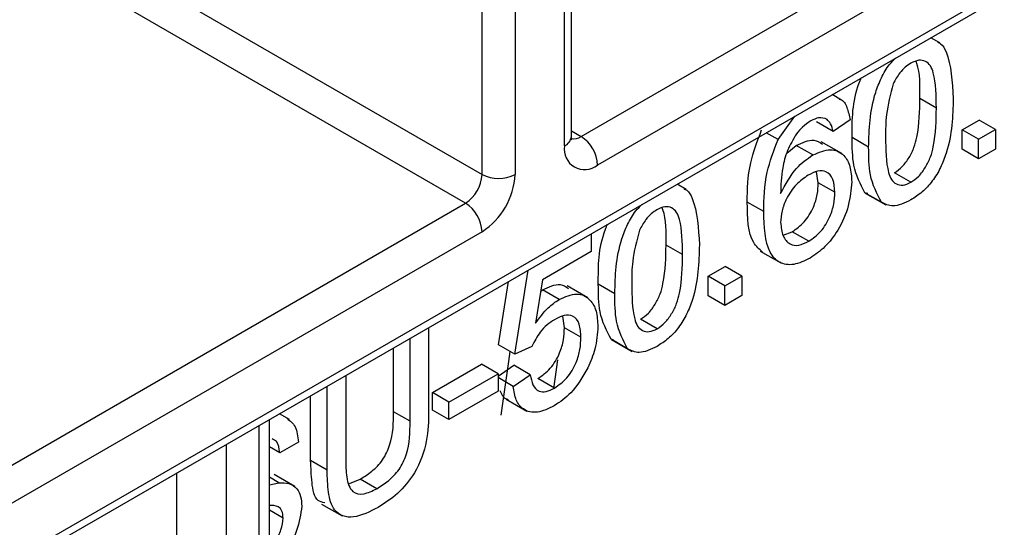
# Model space of a CAD drawing. Units: millimetres. Extents: x 7 to 419, y -29 to 291.
# Drawn here: x 347 to 351, y 201 to 203 of the extents above; entities that cross this region are included whole.
import ezdxf

# ---------------------------------------------------------------- set-up
doc = ezdxf.new("R2010")
doc.units = ezdxf.units.MM

msp = doc.modelspace()

# ---------------------------------------------------------------- linework, layer by layer
at = {"color": 8, "linetype": 'Continuous', "lineweight": 25}
for p, q in [((349.13596, 202.339443), (349.13596, 204.462516)), ((348.923828, 204.340054), (348.923828, 202.216982)), ((349.206671, 202.38025), (352.600783, 204.33963)), ((348.782407, 202.216982), (348.782407, 204.258414)), ((352.601571, 204.176789), (349.277382, 202.257776)), ((345.211518, 199.66564), (352.660708, 203.965966)), ((347.014284, 203.237698), (348.782407, 202.216982)), ((348.711696, 202.094508), (346.872851, 203.15605)), ((349.16525, 202.404162), (349.206671, 202.38025)), ((347.827813, 196.930063), (347.827813, 201.142169)), ((347.686391, 201.060528), (347.686391, 196.848422)), ((347.474259, 196.725961), (347.474259, 200.938067))]:
    msp.add_line(p, q, dxfattribs=at)
at = {"color": 7, "linetype": 'Continuous', "lineweight": 25}
for p, q in [((349.16525, 202.380264), (349.16525, 204.479424)), ((345.190803, 199.619856), (352.674098, 203.93987)), ((350.744599, 202.781389), (350.705965, 202.803691)), ((350.322853, 202.536377), (350.282883, 202.559451)), ((350.729398, 202.502036), (350.658688, 202.542856)), ((350.051301, 202.367187), (350.122782, 202.467027)), ((350.287003, 202.40158), (350.216293, 202.442401)), ((350.359527, 202.451822), (350.287003, 202.40158)), ((350.839997, 202.408843), (350.912521, 202.45071)), ((350.983231, 202.40989), (350.912521, 202.45071)), ((350.051301, 202.367187), (350.000568, 202.396474)), ((350.439303, 202.334306), (350.368592, 202.375126)), ((350.839997, 202.325095), (350.839997, 202.408843)), ((350.910708, 202.368022), (350.839997, 202.408843)), ((350.910708, 202.368022), (350.983231, 202.40989)), ((350.983231, 202.40989), (350.983231, 202.326142)), ((350.088772, 202.30842), (350.128924, 202.341715)), ((350.199635, 202.300895), (350.128924, 202.341715)), ((350.323766, 202.306764), (350.235378, 202.35779)), ((350.910708, 202.284275), (350.910708, 202.368022)), ((350.910708, 202.284275), (350.839997, 202.325095)), ((350.983231, 202.326142), (350.910708, 202.284275)), ((350.223545, 202.181735), (350.216359, 202.229225)), ((350.620613, 202.183805), (350.549902, 202.224625)), ((349.656743, 202.153382), (349.618109, 202.175685)), ((350.294256, 202.140914), (350.223545, 202.181735)), ((350.435262, 202.135416), (350.423552, 202.139253)), ((350.494263, 202.098433), (350.423552, 202.139253)), ((350.424946, 202.137489), (350.513334, 202.086463)), ((345.140807, 200.033077), (348.711696, 202.094508)), ((349.989656, 202.058373), (349.918945, 202.099193)), ((348.782407, 201.972033), (345.211518, 199.910603)), ((349.249913, 201.96313), (349.249913, 201.886629)), ((350.07243, 201.956584), (350.1117, 201.971656)), ((350.18241, 201.930836), (350.1117, 201.971656)), ((349.641542, 201.87403), (349.570831, 201.91485)), ((349.249913, 201.886629), (349.040841, 201.765934)), ((349.974834, 201.888888), (350.063222, 201.837863)), ((348.923556, 201.446983), (348.98032, 201.807498)), ((349.75214, 201.780837), (349.824664, 201.822704)), ((349.895375, 201.781883), (349.824664, 201.822704)), ((348.852846, 201.487804), (348.89547, 201.758515)), ((349.040841, 201.765934), (349.012058, 201.580121)), ((349.351447, 201.7063), (349.280736, 201.74712)), ((349.75214, 201.697089), (349.75214, 201.780837)), ((349.822851, 201.740016), (349.75214, 201.780837)), ((349.822851, 201.740016), (349.895375, 201.781883)), ((349.895375, 201.781883), (349.895375, 201.698136)), ((349.033059, 201.715696), (349.042201, 201.722738)), ((349.112911, 201.681917), (349.042201, 201.722738)), ((349.23545, 201.688275), (349.147062, 201.739301)), ((349.822851, 201.656268), (349.822851, 201.740016)), ((349.822851, 201.656268), (349.75214, 201.697089)), ((349.895375, 201.698136), (349.822851, 201.656268)), ((349.135688, 201.560271), (349.128823, 201.610218)), ((349.532756, 201.555798), (349.462045, 201.596619)), ((348.553685, 201.561206), (348.553685, 201.201009)), ((349.206399, 201.519451), (349.135688, 201.560271)), ((348.473909, 201.159273), (348.473909, 201.515153)), ((349.347406, 201.50741), (349.335695, 201.511247)), ((349.406406, 201.470427), (349.335695, 201.511247)), ((349.337089, 201.509483), (349.425478, 201.458457)), ((348.403198, 201.200094), (348.403198, 201.474332)), ((348.923556, 201.446983), (348.852846, 201.487804)), ((348.99608, 201.480476), (348.923556, 201.446983)), ((349.089782, 201.298801), (349.107223, 201.422626)), ((348.570003, 201.282648), (348.780322, 201.404063)), ((348.640714, 201.241828), (348.851032, 201.363242)), ((348.851032, 201.363242), (348.780322, 201.404063)), ((348.851032, 201.353389), (348.918117, 201.399863)), ((348.851032, 201.363242), (348.851032, 201.287869)), ((348.988828, 201.359042), (348.918117, 201.399863)), ((348.198319, 201.356058), (348.198319, 201.000179)), ((348.916304, 201.3088), (348.851032, 201.346481)), ((348.916304, 201.3088), (348.988828, 201.359042)), ((349.092514, 201.301652), (349.021803, 201.342472)), ((348.118542, 200.949807), (348.118542, 201.310004)), ((348.570003, 201.207275), (348.570003, 201.282648)), ((348.640714, 201.241828), (348.570003, 201.282648)), ((348.851032, 201.287869), (348.640714, 201.166455)), ((348.047832, 200.990627), (348.047832, 201.269183)), ((348.640714, 201.166455), (348.640714, 201.241828)), ((348.886091, 201.254326), (348.974479, 201.2033)), ((348.473909, 201.159273), (348.403198, 201.200094)), ((348.640714, 201.166455), (348.570003, 201.207275)), ((347.871747, 196.955425), (347.871747, 201.167532)), ((347.956959, 201.167245), (347.914104, 201.191984)), ((347.995252, 201.070206), (347.915476, 201.024152)), ((347.915476, 201.024152), (347.871747, 201.049396)), ((348.118542, 200.949807), (348.047832, 200.990627)), ((347.911623, 200.896306), (347.871747, 200.919326)), ((347.979559, 200.880127), (347.891171, 200.931152)), ((348.214114, 200.893152), (348.26053, 200.911374)), ((348.331241, 200.870553), (348.26053, 200.911374)), ((347.871747, 200.887642), (347.911623, 200.896306)), ((347.929981, 200.744511), (347.871747, 200.778129)), ((348.094165, 200.804753), (348.182554, 200.753727))]:
    msp.add_line(p, q, dxfattribs=at)
at = {"color": 7, "linetype": 'Continuous', "lineweight": 25, "flags": 128}
msp.add_lwpolyline([(348.863925, 201.185686), (348.897782, 201.41555), (348.90335, 201.458648)], dxfattribs=at)
at = {"color": 8, "linetype": 'Continuous', "lineweight": 25}
for centre, radius, start, end in [((349.115204, 202.385254), 0.050294, 294.374658, 354.305201), ((349.176021, 202.424939), 0.054189, 258.227521, 304.444925)]:
    msp.add_arc(centre, radius, start, end, dxfattribs=at)
at = {"color": 7, "linetype": 'Continuous', "lineweight": 25}
for centre, radius, start, end in [((349.12386, 202.25079), 0.15368, 2.605478, 57.394522), ((349.222175, 202.325458), 0.087342, 170.785963, 309.203285), ((348.628885, 202.223968), 0.15368, 302.605478, 357.394522), ((348.616785, 202.230954), 0.307361, 302.605478, 357.394522), ((348.853118, 202.353453), 0.153702, 242.609672, 297.390328), ((348.628885, 201.965047), 0.15368, 2.605478, 57.394522)]:
    msp.add_arc(centre, radius, start, end, dxfattribs=at)
for points, knots in [([(350.734373, 202.783935), (350.738924, 202.782138), (350.755762, 202.775487), (350.792504, 202.70403), (350.797739, 202.614881), (350.801922, 202.543641)], [0, 0, 0, 0, 0.06923538, 0.25621599, 1, 1, 1, 1]), ([(350.439303, 202.334306), (350.441373, 202.411126), (350.443963, 202.507242), (350.492329, 202.631221), (350.522091, 202.683649), (350.545937, 202.70757), (350.554716, 202.716377)], [0, 0, 0, 0, 0.60688204, 0.75931537, 0.91138518, 1, 1, 1, 1]), ([(350.619819, 202.694208), (350.61161, 202.68885), (350.595198, 202.678137), (350.567573, 202.648644), (350.553294, 202.622177), (350.544576, 202.606018)], [0, 0, 0, 0, 0.28045324, 0.56068848, 1, 1, 1, 1]), ([(350.729398, 202.502036), (350.728886, 202.555298), (350.728246, 202.621884), (350.705482, 202.684899), (350.683862, 202.704054), (350.654547, 202.710475), (350.631395, 202.699631), (350.619819, 202.694208)], [0, 0, 0, 0, 0.5003519, 0.62552918, 0.75051624, 0.87525526, 1, 1, 1, 1]), ([(350.658688, 202.542856), (350.659887, 202.597894), (350.661174, 202.656919), (350.643064, 202.699464), (350.641841, 202.702338)], [0, 0, 0, 0, 0.93245739, 1, 1, 1, 1]), ([(350.368592, 202.375126), (350.368384, 202.451838), (350.368157, 202.535129), (350.404385, 202.624208), (350.407246, 202.631245)], [0, 0, 0, 0, 0.92101114, 1, 1, 1, 1]), ([(350.544576, 202.606018), (350.532784, 202.561111), (350.511654, 202.48064), (350.511774, 202.408373), (350.511827, 202.376435)], [0, 0, 0, 0, 0.55805879, 1, 1, 1, 1]), ([(350.313318, 202.53989), (350.314944, 202.539608), (350.331393, 202.536747), (350.348673, 202.504743), (350.355907, 202.469474), (350.359527, 202.451822)], [0, 0, 0, 0, 0.05194724, 0.525502375, 1, 1, 1, 1]), ([(350.549902, 202.224625), (350.561422, 202.232706), (350.584472, 202.248874), (350.613414, 202.289175), (350.635254, 202.333075), (350.657435, 202.422102), (350.658131, 202.489193), (350.658688, 202.542856)], [0, 0, 0, 0, 0.12465631, 0.24942033, 0.37438739, 0.4995905, 1, 1, 1, 1]), ([(350.801922, 202.543641), (350.799696, 202.467075), (350.796912, 202.371279), (350.749043, 202.24657), (350.713704, 202.187584), (350.668625, 202.139341), (350.636627, 202.118741), (350.620613, 202.108432)], [0, 0, 0, 0, 0.4991147, 0.62445824, 0.74955378, 0.8746582, 1, 1, 1, 1]), ([(350.620613, 202.183805), (350.632132, 202.191885), (350.655182, 202.208053), (350.684124, 202.248355), (350.705964, 202.292254), (350.728146, 202.381282), (350.728841, 202.448372), (350.729398, 202.502036)], [0, 0, 0, 0, 0.12465631, 0.24942033, 0.37438739, 0.4995905, 1, 1, 1, 1]), ([(350.260827, 202.453467), (350.249452, 202.457733), (350.229103, 202.465363), (350.202991, 202.452572), (350.191476, 202.446931)], [0, 0, 0, 0, 0.5590039, 1, 1, 1, 1]), ([(350.191476, 202.446931), (350.179307, 202.438876), (350.157565, 202.424486), (350.13823, 202.401869), (350.129717, 202.391912)], [0, 0, 0, 0, 0.55971662, 1, 1, 1, 1]), ([(350.287003, 202.40158), (350.28406, 202.413454), (350.278809, 202.434639), (350.266317, 202.447719), (350.260827, 202.453467)], [0, 0, 0, 0, 0.56048771, 1, 1, 1, 1]), ([(349.166822, 202.366219), (349.166598, 202.366417), (349.166175, 202.366792), (349.165546, 202.375946), (349.16525, 202.380264)], [0, 0, 0, 0, 0.52826047, 1, 1, 1, 1]), ([(349.918945, 202.099193), (349.919691, 202.15428), (349.921021, 202.252404), (349.962429, 202.360567), (349.98059, 202.408008)], [0, 0, 0, 0, 0.56139589, 1, 1, 1, 1]), ([(350.129717, 202.391912), (350.115931, 202.368073), (350.088337, 202.320355), (350.064726, 202.229553), (350.063146, 202.17116), (350.062179, 202.13544)], [0, 0, 0, 0, 0.27935891, 0.55917593, 1, 1, 1, 1]), ([(350.423552, 202.139253), (350.404263, 202.175592), (350.369693, 202.240718), (350.36893, 202.333926), (350.368592, 202.375126)], [0, 0, 0, 0, 0.55797334, 1, 1, 1, 1]), ([(350.511827, 202.376435), (350.512413, 202.32345), (350.513145, 202.257208), (350.535127, 202.193512), (350.557164, 202.175129), (350.585968, 202.167895), (350.609067, 202.178502), (350.620613, 202.183805)], [0, 0, 0, 0, 0.50036289, 0.62556765, 0.75053834, 0.87530362, 1, 1, 1, 1]), ([(349.989656, 202.058373), (349.990402, 202.113459), (349.991731, 202.211583), (350.033139, 202.319746), (350.051301, 202.367187)], [0, 0, 0, 0, 0.56139589, 1, 1, 1, 1]), ([(350.128924, 202.341715), (350.155558, 202.354011), (350.199643, 202.374365), (350.229767, 202.355399), (350.241692, 202.347891)], [0, 0, 0, 0, 0.604131221, 1, 1, 1, 1]), ([(350.494263, 202.098433), (350.474974, 202.134771), (350.440404, 202.199897), (350.439641, 202.293105), (350.439303, 202.334306)], [0, 0, 0, 0, 0.55797334, 1, 1, 1, 1]), ([(350.062179, 202.13544), (350.082913, 202.174583), (350.120027, 202.244652), (350.175257, 202.283672), (350.199635, 202.300895)], [0, 0, 0, 0, 0.55862508, 1, 1, 1, 1]), ([(350.199635, 202.300895), (350.22559, 202.311871), (350.277549, 202.333846), (350.3329, 202.306415), (350.362778, 202.253795), (350.365445, 202.208214), (350.366779, 202.185399)], [0, 0, 0, 0, 0.27914069, 0.55881469, 0.77917035, 1, 1, 1, 1]), ([(350.179577, 202.213943), (350.162205, 202.201752), (350.127469, 202.177377), (350.087844, 202.118903), (350.065083, 202.060287), (350.063148, 202.027614), (350.062179, 202.011258)], [0, 0, 0, 0, 0.27973982, 0.55933873, 0.77941156, 1, 1, 1, 1]), ([(350.294256, 202.140914), (350.293004, 202.160608), (350.290507, 202.199885), (350.261693, 202.232167), (350.221149, 202.234803), (350.19345, 202.220904), (350.179577, 202.213943)], [0, 0, 0, 0, 0.28045582, 0.55936373, 0.77931117, 1, 1, 1, 1]), ([(350.1117, 201.971656), (350.129538, 201.984294), (350.165186, 202.009549), (350.20312, 202.072728), (350.221241, 202.132108), (350.222776, 202.165178), (350.223545, 202.181735)], [0, 0, 0, 0, 0.27948885, 0.55855104, 0.77897805, 1, 1, 1, 1]), ([(350.366779, 202.185399), (350.36394, 202.151961), (350.358269, 202.08517), (350.314511, 201.983325), (350.25302, 201.902933), (350.209657, 201.873429), (350.187963, 201.858668)], [0, 0, 0, 0, 0.28022994, 0.5597606, 0.77975944, 1, 1, 1, 1]), ([(349.646517, 202.155929), (349.651067, 202.154132), (349.667906, 202.147481), (349.704647, 202.076024), (349.709882, 201.986875), (349.714065, 201.915635)], [0, 0, 0, 0, 0.06923538, 0.25621599, 1, 1, 1, 1]), ([(350.18241, 201.930836), (350.200248, 201.943473), (350.235897, 201.968728), (350.273831, 202.031908), (350.291952, 202.091288), (350.293487, 202.124357), (350.294256, 202.140914)], [0, 0, 0, 0, 0.27948885, 0.55855104, 0.77897805, 1, 1, 1, 1]), ([(349.351447, 201.7063), (349.353517, 201.78312), (349.356107, 201.879236), (349.404472, 202.003215), (349.434234, 202.055643), (349.45808, 202.079564), (349.46686, 202.088371)], [0, 0, 0, 0, 0.60688204, 0.75931537, 0.91138518, 1, 1, 1, 1]), ([(349.641542, 201.87403), (349.64103, 201.927291), (349.640389, 201.993878), (349.617626, 202.056893), (349.596006, 202.076048), (349.56669, 202.082469), (349.543539, 202.071624), (349.531963, 202.066202)], [0, 0, 0, 0, 0.5003519, 0.62552918, 0.75051624, 0.87525526, 1, 1, 1, 1]), ([(349.984455, 201.884871), (349.970583, 201.896975), (349.921519, 201.939786), (349.92002, 202.032611), (349.918945, 202.099193)], [0, 0, 0, 0, 0.28272045, 1, 1, 1, 1]), ([(350.620613, 202.108432), (350.593398, 202.09542), (350.544777, 202.072174), (350.509704, 202.090406), (350.494263, 202.098433)], [0, 0, 0, 0, 0.55971572, 1, 1, 1, 1]), ([(349.531963, 202.066202), (349.523753, 202.060843), (349.507341, 202.050131), (349.479716, 202.020638), (349.465437, 201.994171), (349.456719, 201.978012)], [0, 0, 0, 0, 0.280453237, 0.560688476, 1, 1, 1, 1]), ([(349.570831, 201.91485), (349.57203, 201.969888), (349.573317, 202.028913), (349.555207, 202.071458), (349.553984, 202.074332)], [0, 0, 0, 0, 0.93245739, 1, 1, 1, 1]), ([(350.187963, 201.858668), (350.164131, 201.847358), (350.116505, 201.824754), (350.054599, 201.835062), (349.995004, 201.901324), (349.991862, 201.993597), (349.989656, 202.058373)], [0, 0, 0, 0, 0.18691913, 0.37354948, 0.56023233, 1, 1, 1, 1]), ([(349.280736, 201.74712), (349.280527, 201.823832), (349.2803, 201.907123), (349.316528, 201.996202), (349.31939, 202.003238)], [0, 0, 0, 0, 0.92101114, 1, 1, 1, 1]), ([(350.062179, 202.011258), (350.064302, 201.991225), (350.068545, 201.951187), (350.09771, 201.916759), (350.138754, 201.909932), (350.16785, 201.923864), (350.18241, 201.930836)], [0, 0, 0, 0, 0.2800816, 0.55976984, 0.77968835, 1, 1, 1, 1]), ([(349.456719, 201.978012), (349.444928, 201.933105), (349.423797, 201.852634), (349.423917, 201.780366), (349.42397, 201.748428)], [0, 0, 0, 0, 0.558058794, 1, 1, 1, 1]), ([(349.462045, 201.596619), (349.473565, 201.604699), (349.496615, 201.620868), (349.525557, 201.661169), (349.547397, 201.705069), (349.569578, 201.794096), (349.570274, 201.861186), (349.570831, 201.91485)], [0, 0, 0, 0, 0.12465631, 0.24942033, 0.37438739, 0.4995905, 1, 1, 1, 1]), ([(349.714065, 201.915635), (349.71184, 201.839068), (349.709055, 201.743273), (349.661187, 201.618563), (349.625847, 201.559578), (349.580768, 201.511335), (349.54877, 201.490735), (349.532756, 201.480425)], [0, 0, 0, 0, 0.4991147, 0.62445824, 0.74955378, 0.8746582, 1, 1, 1, 1]), ([(349.532756, 201.555798), (349.544276, 201.563879), (349.567326, 201.580047), (349.596268, 201.620348), (349.618108, 201.664248), (349.640289, 201.753276), (349.640985, 201.820366), (349.641542, 201.87403)], [0, 0, 0, 0, 0.12465631, 0.24942033, 0.37438739, 0.4995905, 1, 1, 1, 1]), ([(349.042201, 201.722738), (349.068796, 201.735176), (349.112295, 201.75552), (349.141801, 201.736589), (349.153267, 201.729232)], [0, 0, 0, 0, 0.611389565, 1, 1, 1, 1]), ([(349.335695, 201.511247), (349.316406, 201.547586), (349.281837, 201.612712), (349.281073, 201.70592), (349.280736, 201.74712)], [0, 0, 0, 0, 0.55797334, 1, 1, 1, 1]), ([(349.42397, 201.748428), (349.424556, 201.695444), (349.425288, 201.629201), (349.44727, 201.565505), (349.469308, 201.547123), (349.498112, 201.539889), (349.52121, 201.550496), (349.532756, 201.555798)], [0, 0, 0, 0, 0.50036289, 0.62556765, 0.75053834, 0.87530362, 1, 1, 1, 1]), ([(349.112911, 201.681917), (349.138807, 201.692982), (349.19064, 201.715128), (349.245418, 201.687019), (349.274976, 201.634448), (349.277606, 201.589026), (349.278923, 201.566291)], [0, 0, 0, 0, 0.27917045, 0.5587975, 0.77916907, 1, 1, 1, 1]), ([(349.406406, 201.470427), (349.387117, 201.506765), (349.352547, 201.571891), (349.351784, 201.665099), (349.351447, 201.7063)], [0, 0, 0, 0, 0.55797334, 1, 1, 1, 1]), ([(349.012058, 201.580121), (349.029222, 201.603629), (349.059875, 201.645612), (349.096704, 201.670823), (349.112911, 201.681917)], [0, 0, 0, 0, 0.55993879, 1, 1, 1, 1]), ([(349.206399, 201.519451), (349.205255, 201.539299), (349.202973, 201.578875), (349.176155, 201.61457), (349.134684, 201.616255), (349.106819, 201.602073), (349.092854, 201.594966)], [0, 0, 0, 0, 0.28065279, 0.559595, 0.77929029, 1, 1, 1, 1]), ([(349.092854, 201.594966), (349.082174, 201.588185), (349.060839, 201.57464), (349.024636, 201.536601), (349.006902, 201.501747), (348.99608, 201.480476)], [0, 0, 0, 0, 0.28092492, 0.56116071, 1, 1, 1, 1]), ([(349.021803, 201.342472), (349.040363, 201.355417), (349.077427, 201.381269), (349.11573, 201.447743), (349.133356, 201.508912), (349.13491, 201.543139), (349.135688, 201.560271)], [0, 0, 0, 0, 0.27953879, 0.55825158, 0.77888444, 1, 1, 1, 1]), ([(349.278923, 201.566291), (349.276939, 201.534122), (349.273394, 201.47665), (349.247177, 201.415238), (349.235635, 201.3882)], [0, 0, 0, 0, 0.55972604, 1, 1, 1, 1]), ([(349.092514, 201.301652), (349.111074, 201.314597), (349.148138, 201.340448), (349.18644, 201.406923), (349.204067, 201.468092), (349.205621, 201.502319), (349.206399, 201.519451)], [0, 0, 0, 0, 0.27953879, 0.55825158, 0.77888444, 1, 1, 1, 1]), ([(349.532756, 201.480425), (349.505542, 201.467414), (349.45692, 201.444168), (349.421848, 201.4624), (349.406406, 201.470427)], [0, 0, 0, 0, 0.55971572, 1, 1, 1, 1]), ([(349.235635, 201.3882), (349.213156, 201.349397), (349.172906, 201.279919), (349.116822, 201.242527), (349.092061, 201.226017)], [0, 0, 0, 0, 0.55848489, 1, 1, 1, 1]), ([(348.988828, 201.359042), (348.991837, 201.343741), (348.997841, 201.313221), (349.022197, 201.285977), (349.057046, 201.283983), (349.080679, 201.295756), (349.092514, 201.301652)], [0, 0, 0, 0, 0.28071379, 0.55992625, 0.77962208, 1, 1, 1, 1]), ([(348.895936, 201.25148), (348.893558, 201.251906), (348.87567, 201.255112), (348.867188, 201.274064), (348.859832, 201.290497)], [0, 0, 0, 0, 0.1329168, 1, 1, 1, 1]), ([(349.092061, 201.226017), (349.067315, 201.214083), (349.017901, 201.190252), (348.959897, 201.204681), (348.92557, 201.247726), (348.919394, 201.28843), (348.916304, 201.3088)], [0, 0, 0, 0, 0.280069947, 0.559248885, 0.779432334, 1, 1, 1, 1]), ([(348.26053, 200.911374), (348.277121, 200.921803), (348.310224, 200.942612), (348.358922, 200.990933), (348.40295, 201.087586), (348.403096, 201.153628), (348.403198, 201.200094)], [0, 0, 0, 0, 0.18756145, 0.3742387, 0.55971924, 1, 1, 1, 1]), ([(348.553685, 201.201009), (348.553091, 201.159631), (348.551911, 201.077478), (348.504462, 200.943153), (348.420981, 200.843796), (348.36536, 200.808233), (348.337474, 200.790403)], [0, 0, 0, 0, 0.281627297, 0.559158439, 0.778982612, 1, 1, 1, 1]), ([(347.946937, 201.170678), (347.95991, 201.160923), (347.98758, 201.140116), (347.992591, 201.094456), (347.995252, 201.070206)], [0, 0, 0, 0, 0.46887846, 1, 1, 1, 1]), ([(348.331241, 200.870553), (348.347831, 200.880982), (348.380934, 200.901792), (348.429633, 200.950113), (348.47366, 201.046766), (348.473806, 201.112807), (348.473909, 201.159273)], [0, 0, 0, 0, 0.18756145, 0.3742387, 0.55971924, 1, 1, 1, 1]), ([(347.915476, 201.024152), (347.913128, 201.043128), (347.909537, 201.07215), (347.8896, 201.080768), (347.882699, 201.083751)], [0, 0, 0, 0, 0.65388415, 1, 1, 1, 1]), ([(348.10819, 200.809943), (348.098007, 200.812247), (348.064384, 200.819853), (348.051856, 200.897769), (348.049176, 200.959623), (348.047832, 200.990627)], [0, 0, 0, 0, 0.17809235, 0.5880252, 1, 1, 1, 1]), ([(348.198319, 201.000179), (348.19854, 200.972657), (348.19898, 200.91795), (348.219894, 200.852534), (348.27451, 200.842465), (348.312292, 200.861171), (348.331241, 200.870553)], [0, 0, 0, 0, 0.281787632, 0.560122251, 0.779386259, 1, 1, 1, 1]), ([(348.337474, 200.790403), (348.301447, 200.771916), (348.229851, 200.735175), (348.14533, 200.7636), (348.121202, 200.854486), (348.11943, 200.91798), (348.118542, 200.949807)], [0, 0, 0, 0, 0.28072915, 0.5579036, 0.77840262, 1, 1, 1, 1]), ([(347.911623, 200.896306), (347.9266, 200.896189), (347.956509, 200.895954), (347.988956, 200.874557), (348.007065, 200.839065), (348.008859, 200.809702), (348.009757, 200.795014)], [0, 0, 0, 0, 0.280371342, 0.559908907, 0.779858871, 1, 1, 1, 1]), ([(347.929981, 200.744511), (347.929066, 200.755249), (347.927237, 200.776717), (347.906512, 200.799117), (347.883662, 200.798365), (347.869695, 200.797906)], [0, 0, 0, 0, 0.2800885, 0.55997049, 1, 1, 1, 1]), ([(348.009757, 200.795014), (348.005119, 200.760858), (347.995839, 200.69252), (347.938825, 200.591702), (347.891572, 200.556033), (347.871747, 200.541068)], [0, 0, 0, 0, 0.36710626, 0.73446988, 1, 1, 1, 1]), ([(347.871747, 200.616267), (347.880279, 200.625234), (347.901153, 200.647172), (347.924042, 200.695504), (347.928002, 200.72818), (347.929981, 200.744511)], [0, 0, 0, 0, 0.25696316, 0.62864303, 1, 1, 1, 1])]:
    msp.add_open_spline(points, degree=3, knots=knots, dxfattribs=at)

doc.saveas('drawing.dxf')
